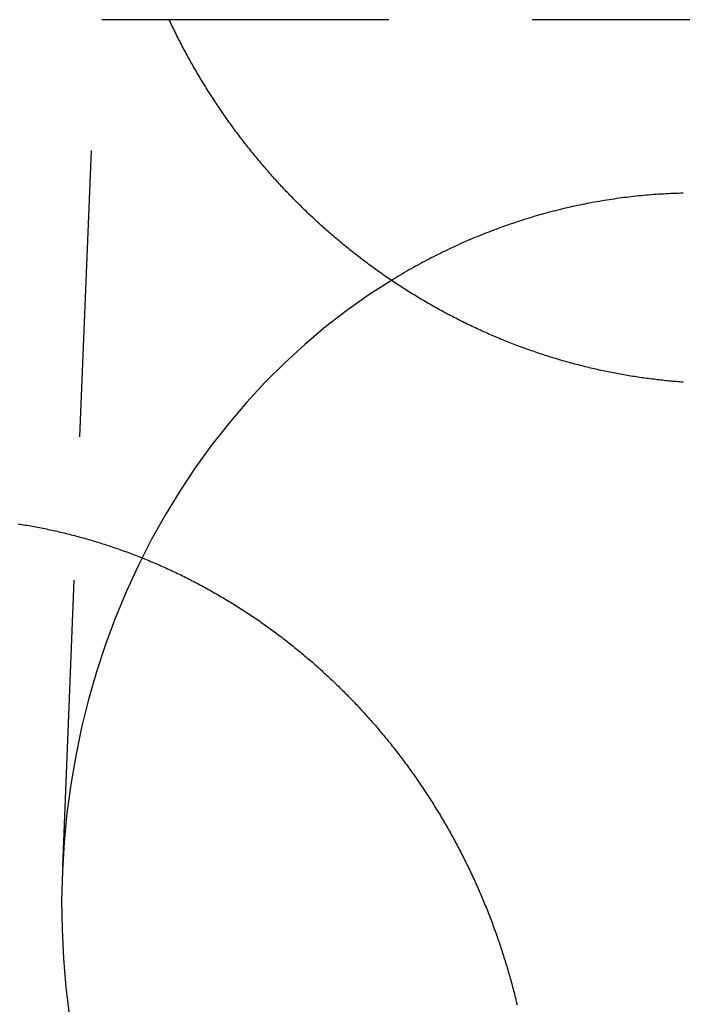
# Model space of a CAD drawing. Extents: x -58 to 265, y -265 to 58.
# Drawn here: x 14 to 19, y 22 to 31 of the extents above; entities that cross this region are included whole.
import ezdxf

# ---------------------------------------------------------------- set-up
doc = ezdxf.new("R2010")
doc.units = 0
doc.header["$LTSCALE"] = 10
doc.linetypes.add('VERDECKT', pattern=[0.375, 0.25, -0.125])
doc.layers.get('0').update_dxf_attribs({"linetype": 'CONTINUOUS'})
doc.layers.add('STEMPEL', color=3, linetype='CONTINUOUS')

# ---------------------------------------------------------------- blocks, each defined once
blk = doc.blocks.new('A$CDCC6576E')
at = {"color": 1, "linetype": 'VERDECKT', "extrusion": (0, 1, -2e-16)}
for p, q in [((14.378785, 33.324523), (13.978578, 23.277233)), ((24.324664, 30.717365), (-24.324664, 30.717365))]:
    blk.add_line(p, q, dxfattribs=at)
at = {"color": 3}
for points in [[(19.3916, 27.5563, 0), (19.3766, 27.5574, 0), (19.3615, 27.5586, 0), (19.3464, 27.5597, 0), (19.3313, 27.561, 0), (19.3162, 27.5623, 0), (19.301, 27.5636, 0), (19.2859, 27.5649, 0), (19.2707, 27.5664, 0), (19.2556, 27.5678, 0), (19.2404, 27.5693, 0), (19.2252, 27.5709, 0), (19.2101, 27.5725, 0), (19.1949, 27.5742, 0), (19.1797, 27.5759, 0), (19.1645, 27.5776, 0), (19.1493, 27.5794, 0), (19.1341, 27.5813, 0), (19.1188, 27.5831, 0), (19.1036, 27.5851, 0), (19.0884, 27.5871, 0), (19.0731, 27.5891, 0), (19.0579, 27.5912, 0), (19.0426, 27.5933, 0), (19.0274, 27.5955, 0), (19.0121, 27.5977, 0), (18.9968, 27.6, 0), (18.9816, 27.6023, 0), (18.9663, 27.6047, 0), (18.951, 27.6071, 0), (18.9357, 27.6096, 0), (18.9204, 27.6121, 0), (18.9052, 27.6147, 0), (18.8899, 27.6173, 0), (18.8746, 27.6199, 0), (18.8593, 27.6226, 0), (18.844, 27.6254, 0), (18.8287, 27.6282, 0), (18.8134, 27.6311, 0), (18.7981, 27.634, 0), (18.7828, 27.6369, 0), (18.7675, 27.6399, 0), (18.7522, 27.643, 0), (18.7369, 27.6461, 0), (18.7216, 27.6492, 0), (18.7063, 27.6524, 0), (18.691, 27.6556, 0), (18.6757, 27.6589, 0), (18.6604, 27.6623, 0), (18.6451, 27.6657, 0), (18.6299, 27.6691, 0), (18.6146, 27.6726, 0), (18.5993, 27.6761, 0), (18.584, 27.6797, 0), (18.5687, 27.6834, 0), (18.5535, 27.687, 0), (18.5382, 27.6908, 0), (18.5229, 27.6946, 0), (18.5077, 27.6984, 0), (18.4924, 27.7023, 0), (18.4772, 27.7062, 0), (18.4619, 27.7102, 0), (18.4467, 27.7142, 0), (18.4315, 27.7183, 0), (18.4162, 27.7224, 0), (18.401, 27.7266, 0), (18.3858, 27.7308, 0), (18.3706, 27.7351, 0), (18.3554, 27.7394, 0), (18.3402, 27.7438, 0), (18.325, 27.7482, 0), (18.3098, 27.7526, 0), (18.2947, 27.7572, 0), (18.2795, 27.7617, 0), (18.2643, 27.7663, 0), (18.2492, 27.771, 0), (18.2341, 27.7757, 0), (18.2189, 27.7805, 0), (18.2038, 27.7853, 0), (18.1887, 27.7901, 0), (18.1736, 27.795, 0), (18.1585, 27.7999, 0), (18.1434, 27.8049, 0), (18.1284, 27.81, 0), (18.1133, 27.8151, 0), (18.0983, 27.8202, 0), (18.0832, 27.8254, 0), (18.0682, 27.8306, 0), (18.0532, 27.8359, 0), (18.0382, 27.8412, 0), (18.0232, 27.8466, 0), (18.0082, 27.852, 0), (17.9933, 27.8574, 0), (17.9783, 27.863, 0), (17.9634, 27.8685, 0), (17.9485, 27.8741, 0), (17.9336, 27.8798, 0), (17.9187, 27.8855, 0), (17.9038, 27.8912, 0), (17.8889, 27.897, 0), (17.8741, 27.9028, 0), (17.8593, 27.9087, 0), (17.8444, 27.9146, 0), (17.8296, 27.9206, 0), (17.8149, 27.9266, 0), (17.8001, 27.9327, 0), (17.7853, 27.9388, 0), (17.7706, 27.9449, 0), (17.7559, 27.9511, 0), (17.7412, 27.9574, 0), (17.7265, 27.9637, 0), (17.7118, 27.97, 0), (17.6972, 27.9764, 0), (17.6825, 27.9828, 0), (17.6679, 27.9893, 0), (17.6533, 27.9958, 0), (17.6387, 28.0023, 0), (17.6242, 28.0089, 0), (17.6096, 28.0156, 0), (17.5951, 28.0223, 0), (17.5806, 28.029, 0), (17.5661, 28.0358, 0), (17.5517, 28.0426, 0), (17.5372, 28.0495, 0), (17.5228, 28.0564, 0), (17.5084, 28.0634, 0), (17.494, 28.0704, 0), (17.4797, 28.0774, 0), (17.4654, 28.0845, 0), (17.451, 28.0916, 0), (17.4367, 28.0988, 0), (17.4225, 28.106, 0), (17.4082, 28.1133, 0), (17.394, 28.1206, 0), (17.3798, 28.1279, 0), (17.3656, 28.1353, 0), (17.3514, 28.1428, 0), (17.3373, 28.1502, 0), (17.3232, 28.1578, 0), (17.3091, 28.1653, 0), (17.295, 28.1729, 0), (17.281, 28.1806, 0), (17.2669, 28.1883, 0), (17.2529, 28.196, 0), (17.239, 28.2037, 0), (17.225, 28.2116, 0), (17.2111, 28.2194, 0), (17.1972, 28.2273, 0), (17.1833, 28.2352, 0), (17.1695, 28.2432, 0), (17.1556, 28.2512, 0), (17.1418, 28.2592, 0), (17.128, 28.2673, 0), (17.1143, 28.2755, 0), (17.1006, 28.2836, 0), (17.0869, 28.2918, 0), (17.0732, 28.3001, 0), (17.0596, 28.3084, 0), (17.0459, 28.3167, 0), (17.0323, 28.325, 0), (17.0188, 28.3334, 0), (17.0052, 28.3419, 0), (16.9917, 28.3504, 0), (16.9783, 28.3589, 0), (16.9648, 28.3674, 0), (16.9514, 28.376, 0), (16.938, 28.3846, 0), (16.9246, 28.3933, 0), (16.9113, 28.402, 0), (16.898, 28.4107, 0), (16.8847, 28.4195, 0), (16.8714, 28.4283, 0), (16.8582, 28.4371, 0), (16.845, 28.446, 0), (16.8318, 28.4549, 0), (16.8187, 28.4639, 0), (16.8056, 28.4729, 0), (16.7925, 28.4819, 0), (16.7795, 28.4909, 0), (16.7665, 28.5, 0), (16.7535, 28.5092, 0), (16.7406, 28.5183, 0), (16.7276, 28.5275, 0), (16.7148, 28.5367, 0), (16.7019, 28.546, 0), (16.6891, 28.5553, 0), (16.6763, 28.5646, 0), (16.6635, 28.574, 0), (16.6508, 28.5834, 0), (16.6381, 28.5928, 0), (16.6255, 28.6023, 0), (16.6129, 28.6118, 0), (16.6003, 28.6213, 0), (16.5877, 28.6309, 0), (16.5752, 28.6404, 0), (16.5627, 28.6501, 0), (16.5502, 28.6597, 0), (16.5378, 28.6694, 0), (16.5254, 28.6791, 0), (16.5131, 28.6889, 0), (16.5008, 28.6986, 0), (16.4885, 28.7084, 0), (16.4762, 28.7183, 0), (16.464, 28.7281, 0), (16.4519, 28.738, 0), (16.4397, 28.748, 0), (16.4276, 28.7579, 0), (16.4155, 28.7679, 0), (16.4035, 28.7779, 0), (16.3915, 28.7879, 0), (16.3795, 28.798, 0), (16.3676, 28.8081, 0), (16.3557, 28.8182, 0), (16.3438, 28.8284, 0), (16.332, 28.8385, 0), (16.3202, 28.8487, 0), (16.3085, 28.8589, 0), (16.2968, 28.8692, 0), (16.2851, 28.8795, 0), (16.2735, 28.8898, 0), (16.2619, 28.9001, 0), (16.2503, 28.9104, 0), (16.2388, 28.9208, 0), (16.2273, 28.9312, 0), (16.2158, 28.9416, 0), (16.2044, 28.9521, 0), (16.1931, 28.9625, 0), (16.1817, 28.973, 0), (16.1704, 28.9835, 0), (16.1592, 28.9941, 0), (16.1479, 29.0046, 0), (16.1368, 29.0152, 0), (16.1256, 29.0258, 0), (16.1145, 29.0364, 0), (16.1034, 29.0471, 0), (16.0924, 29.0577, 0), (16.0814, 29.0684, 0), (16.0705, 29.0791, 0), (16.0596, 29.0899, 0), (16.0487, 29.1006, 0), (16.0378, 29.1114, 0), (16.0271, 29.1221, 0), (16.0163, 29.133, 0), (16.0056, 29.1438, 0), (15.9949, 29.1546, 0), (15.9843, 29.1655, 0), (15.9737, 29.1763, 0), (15.9631, 29.1872, 0), (15.9526, 29.1981, 0), (15.9422, 29.2091, 0), (15.9317, 29.22, 0), (15.9214, 29.231, 0), (15.911, 29.242, 0), (15.9007, 29.2529, 0), (15.8904, 29.264, 0), (15.8802, 29.275, 0), (15.87, 29.2861, 0), (15.8598, 29.2972, 0), (15.8496, 29.3083, 0), (15.8395, 29.3195, 0), (15.8294, 29.3307, 0), (15.8193, 29.342, 0), (15.8092, 29.3533, 0), (15.7991, 29.3646, 0), (15.7891, 29.376, 0), (15.779, 29.3874, 0), (15.769, 29.3989, 0), (15.7591, 29.4104, 0), (15.7491, 29.4219, 0), (15.7392, 29.4335, 0), (15.7293, 29.445, 0), (15.7194, 29.4567, 0), (15.7095, 29.4684, 0), (15.6997, 29.4801, 0), (15.6899, 29.4918, 0), (15.6801, 29.5036, 0), (15.6703, 29.5154, 0), (15.6606, 29.5272, 0), (15.6509, 29.5391, 0), (15.6412, 29.5511, 0), (15.6315, 29.563, 0), (15.6219, 29.575, 0), (15.6122, 29.587, 0), (15.6027, 29.5991, 0), (15.5931, 29.6112, 0), (15.5836, 29.6233, 0), (15.574, 29.6355, 0), (15.5646, 29.6477, 0), (15.5551, 29.6599, 0), (15.5457, 29.6722, 0), (15.5363, 29.6845, 0), (15.5269, 29.6968, 0), (15.5175, 29.7092, 0), (15.5082, 29.7216, 0), (15.4989, 29.734, 0), (15.4897, 29.7465, 0), (15.4804, 29.759, 0), (15.4712, 29.7715, 0), (15.462, 29.7841, 0), (15.4529, 29.7967, 0), (15.4438, 29.8093, 0), (15.4347, 29.8219, 0), (15.4256, 29.8346, 0), (15.4166, 29.8474, 0), (15.4076, 29.8601, 0), (15.3986, 29.8729, 0), (15.3897, 29.8857, 0), (15.3807, 29.8986, 0), (15.3719, 29.9114, 0), (15.363, 29.9244, 0), (15.3542, 29.9373, 0), (15.3454, 29.9503, 0), (15.3367, 29.9633, 0), (15.3279, 29.9763, 0), (15.3192, 29.9894, 0), (15.3106, 30.0025, 0), (15.302, 30.0156, 0), (15.2934, 30.0288, 0), (15.2848, 30.0419, 0), (15.2763, 30.0552, 0), (15.2678, 30.0684, 0), (15.2593, 30.0817, 0), (15.2509, 30.095, 0), (15.2425, 30.1083, 0), (15.2341, 30.1217, 0), (15.2258, 30.135, 0), (15.2175, 30.1485, 0), (15.2093, 30.1619, 0), (15.2011, 30.1754, 0), (15.1929, 30.1889, 0), (15.1847, 30.2024, 0), (15.1766, 30.216, 0), (15.1685, 30.2295, 0), (15.1605, 30.2431, 0), (15.1525, 30.2568, 0), (15.1445, 30.2704, 0), (15.1366, 30.2841, 0), (15.1287, 30.2978, 0), (15.1208, 30.3116, 0), (15.113, 30.3253, 0), (15.1052, 30.3391, 0), (15.0974, 30.353, 0), (15.0897, 30.3668, 0), (15.082, 30.3807, 0), (15.0743, 30.3946, 0), (15.0667, 30.4085, 0), (15.0592, 30.4224, 0), (15.0516, 30.4364, 0), (15.0441, 30.4504, 0), (15.0366, 30.4644, 0), (15.0292, 30.4784, 0), (15.0218, 30.4925, 0), (15.0145, 30.5066, 0), (15.0072, 30.5207, 0), (14.9999, 30.5348, 0), (14.9926, 30.5489, 0), (14.9854, 30.5631, 0), (14.9783, 30.5773, 0), (14.9712, 30.5915, 0), (14.9641, 30.6058, 0), (14.957, 30.62, 0), (14.95, 30.6343, 0), (14.943, 30.6486, 0), (14.9361, 30.6629, 0), (14.9292, 30.6773, 0), (14.9224, 30.6916, 0), (14.9156, 30.706, 0), (14.9088, 30.7204, 0)], [(13.5945, 26.3206, 0), (13.6098, 26.3182, 0), (13.6252, 26.3157, 0), (13.6406, 26.3132, 0), (13.6559, 26.3107, 0), (13.6713, 26.3081, 0), (13.6867, 26.3054, 0), (13.7021, 26.3027, 0), (13.7175, 26.2999, 0), (13.7328, 26.2971, 0), (13.7482, 26.2943, 0), (13.7636, 26.2914, 0), (13.779, 26.2884, 0), (13.7943, 26.2854, 0), (13.8097, 26.2823, 0), (13.8251, 26.2792, 0), (13.8404, 26.2761, 0), (13.8558, 26.2728, 0), (13.8712, 26.2696, 0), (13.8865, 26.2663, 0), (13.9019, 26.2629, 0), (13.9173, 26.2595, 0), (13.9326, 26.256, 0), (13.948, 26.2525, 0), (13.9633, 26.2489, 0), (13.9786, 26.2453, 0), (13.994, 26.2416, 0), (14.0093, 26.2379, 0), (14.0246, 26.2341, 0), (14.04, 26.2302, 0), (14.0553, 26.2264, 0), (14.0706, 26.2224, 0), (14.0859, 26.2184, 0), (14.1012, 26.2144, 0), (14.1165, 26.2103, 0), (14.1317, 26.2062, 0), (14.147, 26.202, 0), (14.1623, 26.1977, 0), (14.1775, 26.1935, 0), (14.1928, 26.1891, 0), (14.208, 26.1847, 0), (14.2233, 26.1803, 0), (14.2385, 26.1758, 0), (14.2537, 26.1712, 0), (14.2689, 26.1667, 0), (14.2841, 26.162, 0), (14.2993, 26.1573, 0), (14.3145, 26.1526, 0), (14.3296, 26.1478, 0), (14.3448, 26.1429, 0), (14.3599, 26.1381, 0), (14.3751, 26.1331, 0), (14.3902, 26.1281, 0), (14.4053, 26.1231, 0), (14.4204, 26.118, 0), (14.4355, 26.1129, 0), (14.4505, 26.1077, 0), (14.4656, 26.1024, 0), (14.4806, 26.0971, 0), (14.4957, 26.0918, 0), (14.5107, 26.0864, 0), (14.5257, 26.081, 0), (14.5407, 26.0755, 0), (14.5557, 26.07, 0), (14.5706, 26.0644, 0), (14.5856, 26.0588, 0), (14.6005, 26.0531, 0), (14.6154, 26.0474, 0), (14.6303, 26.0416, 0), (14.6452, 26.0358, 0), (14.6601, 26.0299, 0), (14.6749, 26.024, 0), (14.6898, 26.0181, 0), (14.7046, 26.0121, 0), (14.7194, 26.006, 0), (14.7342, 25.9999, 0), (14.7489, 25.9937, 0), (14.7637, 25.9875, 0), (14.7784, 25.9813, 0), (14.7931, 25.975, 0), (14.8078, 25.9687, 0), (14.8225, 25.9623, 0), (14.8371, 25.9558, 0), (14.8518, 25.9494, 0), (14.8664, 25.9428, 0), (14.881, 25.9363, 0), (14.8955, 25.9296, 0), (14.9101, 25.923, 0), (14.9246, 25.9163, 0), (14.9391, 25.9095, 0), (14.9536, 25.9027, 0), (14.9681, 25.8958, 0), (14.9825, 25.8889, 0), (14.997, 25.882, 0), (15.0114, 25.875, 0), (15.0257, 25.868, 0), (15.0401, 25.8609, 0), (15.0544, 25.8537, 0), (15.0688, 25.8466, 0), (15.0831, 25.8393, 0), (15.0973, 25.8321, 0), (15.1116, 25.8248, 0), (15.1258, 25.8174, 0), (15.14, 25.81, 0), (15.1542, 25.8026, 0), (15.1683, 25.7951, 0), (15.1825, 25.7876, 0), (15.1966, 25.78, 0), (15.2106, 25.7724, 0), (15.2247, 25.7647, 0), (15.2387, 25.757, 0), (15.2527, 25.7493, 0), (15.2667, 25.7415, 0), (15.2807, 25.7337, 0), (15.2946, 25.7258, 0), (15.3085, 25.7179, 0), (15.3224, 25.71, 0), (15.3362, 25.702, 0), (15.3501, 25.6939, 0), (15.3639, 25.6859, 0), (15.3776, 25.6777, 0), (15.3914, 25.6696, 0), (15.4051, 25.6614, 0), (15.4188, 25.6532, 0), (15.4324, 25.6449, 0), (15.4461, 25.6366, 0), (15.4597, 25.6282, 0), (15.4733, 25.6198, 0), (15.4868, 25.6114, 0), (15.5003, 25.6029, 0), (15.5138, 25.5944, 0), (15.5273, 25.5858, 0), (15.5407, 25.5772, 0), (15.5541, 25.5686, 0), (15.5675, 25.5599, 0), (15.5808, 25.5512, 0), (15.5941, 25.5425, 0), (15.6074, 25.5337, 0), (15.6207, 25.5249, 0), (15.6339, 25.516, 0), (15.6471, 25.5071, 0), (15.6602, 25.4982, 0), (15.6733, 25.4892, 0), (15.6864, 25.4802, 0), (15.6995, 25.4712, 0), (15.7125, 25.4621, 0), (15.7255, 25.453, 0), (15.7385, 25.4439, 0), (15.7514, 25.4347, 0), (15.7643, 25.4255, 0), (15.7772, 25.4162, 0), (15.79, 25.4069, 0), (15.8028, 25.3976, 0), (15.8156, 25.3882, 0), (15.8283, 25.3789, 0), (15.841, 25.3694, 0), (15.8536, 25.36, 0), (15.8663, 25.3505, 0), (15.8789, 25.3409, 0), (15.8914, 25.3314, 0), (15.9039, 25.3218, 0), (15.9164, 25.3122, 0), (15.9289, 25.3025, 0), (15.9413, 25.2928, 0), (15.9537, 25.2831, 0), (15.966, 25.2734, 0), (15.9783, 25.2636, 0), (15.9906, 25.2538, 0), (16.0028, 25.2439, 0), (16.015, 25.2341, 0), (16.0272, 25.2241, 0), (16.0393, 25.2142, 0), (16.0514, 25.2043, 0), (16.0635, 25.1943, 0), (16.0755, 25.1843, 0), (16.0875, 25.1742, 0), (16.0994, 25.1641, 0), (16.1113, 25.154, 0), (16.1232, 25.1439, 0), (16.135, 25.1338, 0), (16.1468, 25.1236, 0), (16.1586, 25.1134, 0), (16.1703, 25.1031, 0), (16.182, 25.0929, 0), (16.1936, 25.0826, 0), (16.2052, 25.0723, 0), (16.2168, 25.0619, 0), (16.2283, 25.0516, 0), (16.2398, 25.0412, 0), (16.2513, 25.0308, 0), (16.2627, 25.0203, 0), (16.2741, 25.0099, 0), (16.2854, 24.9994, 0), (16.2967, 24.9889, 0), (16.3079, 24.9784, 0), (16.3192, 24.9678, 0), (16.3303, 24.9573, 0), (16.3415, 24.9467, 0), (16.3526, 24.9361, 0), (16.3636, 24.9254, 0), (16.3746, 24.9148, 0), (16.3856, 24.9041, 0), (16.3965, 24.8934, 0), (16.4074, 24.8827, 0), (16.4183, 24.8719, 0), (16.4291, 24.8612, 0), (16.4399, 24.8504, 0), (16.4506, 24.8396, 0), (16.4613, 24.8288, 0), (16.4719, 24.818, 0), (16.4825, 24.8071, 0), (16.4931, 24.7963, 0), (16.5036, 24.7854, 0), (16.5141, 24.7745, 0), (16.5245, 24.7636, 0), (16.5349, 24.7526, 0), (16.5453, 24.7417, 0), (16.5556, 24.7307, 0), (16.5659, 24.7196, 0), (16.5762, 24.7086, 0), (16.5865, 24.6975, 0), (16.5968, 24.6863, 0), (16.607, 24.6751, 0), (16.6172, 24.6639, 0), (16.6274, 24.6526, 0), (16.6375, 24.6413, 0), (16.6477, 24.63, 0), (16.6578, 24.6186, 0), (16.6679, 24.6072, 0), (16.678, 24.5957, 0), (16.688, 24.5842, 0), (16.6981, 24.5727, 0), (16.7081, 24.5611, 0), (16.718, 24.5495, 0), (16.728, 24.5379, 0), (16.7379, 24.5262, 0), (16.7478, 24.5145, 0), (16.7577, 24.5028, 0), (16.7676, 24.491, 0), (16.7774, 24.4791, 0), (16.7872, 24.4673, 0), (16.797, 24.4554, 0), (16.8068, 24.4435, 0), (16.8165, 24.4315, 0), (16.8262, 24.4195, 0), (16.8359, 24.4074, 0), (16.8455, 24.3954, 0), (16.8552, 24.3833, 0), (16.8648, 24.3711, 0), (16.8743, 24.3589, 0), (16.8839, 24.3467, 0), (16.8934, 24.3345, 0), (16.9029, 24.3222, 0), (16.9124, 24.3099, 0), (16.9218, 24.2975, 0), (16.9312, 24.2851, 0), (16.9406, 24.2727, 0), (16.95, 24.2603, 0), (16.9593, 24.2478, 0), (16.9686, 24.2353, 0), (16.9778, 24.2227, 0), (16.9871, 24.2101, 0), (16.9963, 24.1975, 0), (17.0055, 24.1849, 0), (17.0146, 24.1722, 0), (17.0237, 24.1595, 0), (17.0328, 24.1467, 0), (17.0419, 24.1339, 0), (17.0509, 24.1211, 0), (17.0599, 24.1083, 0), (17.0689, 24.0954, 0), (17.0778, 24.0825, 0), (17.0867, 24.0696, 0), (17.0956, 24.0566, 0), (17.1044, 24.0436, 0), (17.1132, 24.0305, 0), (17.122, 24.0175, 0), (17.1308, 24.0044, 0), (17.1395, 23.9913, 0), (17.1481, 23.9781, 0), (17.1568, 23.9649, 0), (17.1654, 23.9517, 0), (17.174, 23.9385, 0), (17.1825, 23.9252, 0), (17.191, 23.9119, 0), (17.1995, 23.8985, 0), (17.208, 23.8852, 0), (17.2164, 23.8718, 0), (17.2247, 23.8584, 0), (17.2331, 23.8449, 0), (17.2414, 23.8314, 0), (17.2497, 23.8179, 0), (17.2579, 23.8044, 0), (17.2661, 23.7908, 0), (17.2743, 23.7772, 0), (17.2824, 23.7636, 0), (17.2905, 23.75, 0), (17.2986, 23.7363, 0), (17.3066, 23.7226, 0), (17.3146, 23.7088, 0), (17.3225, 23.6951, 0), (17.3305, 23.6813, 0), (17.3383, 23.6675, 0), (17.3462, 23.6537, 0), (17.354, 23.6398, 0), (17.3618, 23.6259, 0), (17.3695, 23.612, 0), (17.3772, 23.5981, 0), (17.3849, 23.5841, 0), (17.3925, 23.5701, 0), (17.4001, 23.5561, 0), (17.4077, 23.5421, 0), (17.4152, 23.528, 0), (17.4227, 23.5139, 0), (17.4301, 23.4998, 0), (17.4375, 23.4857, 0), (17.4449, 23.4715, 0), (17.4522, 23.4574, 0), (17.4595, 23.4432, 0), (17.4668, 23.4289, 0), (17.474, 23.4147, 0), (17.4812, 23.4004, 0), (17.4883, 23.3861, 0), (17.4954, 23.3718, 0), (17.5025, 23.3575, 0), (17.5095, 23.3431, 0), (17.5165, 23.3287, 0), (17.5235, 23.3143, 0), (17.5304, 23.2999, 0), (17.5373, 23.2855, 0), (17.5441, 23.271, 0), (17.5509, 23.2565, 0), (17.5576, 23.242, 0), (17.5644, 23.2275, 0), (17.571, 23.2129, 0), (17.5777, 23.1984, 0), (17.5843, 23.1838, 0), (17.5908, 23.1692, 0), (17.5973, 23.1546, 0), (17.6038, 23.1399, 0), (17.6103, 23.1252, 0), (17.6167, 23.1106, 0), (17.623, 23.0959, 0), (17.6293, 23.0812, 0), (17.6356, 23.0664, 0), (17.6418, 23.0517, 0), (17.648, 23.0369, 0), (17.6542, 23.0221, 0), (17.6603, 23.0073, 0), (17.6664, 22.9925, 0), (17.6724, 22.9776, 0), (17.6784, 22.9628, 0), (17.6843, 22.9479, 0), (17.6902, 22.933, 0), (17.6961, 22.9181, 0), (17.7019, 22.9032, 0), (17.7077, 22.8883, 0), (17.7135, 22.8733, 0), (17.7192, 22.8583, 0), (17.7248, 22.8434, 0), (17.7304, 22.8284, 0), (17.736, 22.8133, 0), (17.7415, 22.7983, 0), (17.747, 22.7833, 0), (17.7525, 22.7682, 0), (17.7579, 22.7531, 0), (17.7632, 22.738, 0), (17.7686, 22.7229, 0), (17.7738, 22.7078, 0), (17.7791, 22.6927, 0), (17.7843, 22.6776, 0), (17.7894, 22.6624, 0), (17.7945, 22.6472, 0), (17.7996, 22.6321, 0), (17.8046, 22.6169, 0), (17.8096, 22.6017, 0), (17.8146, 22.5865, 0), (17.8195, 22.5712, 0), (17.8243, 22.556, 0), (17.8291, 22.5408, 0), (17.8339, 22.5255, 0), (17.8386, 22.5102, 0), (17.8433, 22.495, 0), (17.848, 22.4797, 0), (17.8526, 22.4644, 0), (17.8571, 22.4491, 0), (17.8616, 22.4337, 0), (17.8661, 22.4184, 0), (17.8706, 22.4031, 0), (17.8749, 22.3877, 0), (17.8793, 22.3724, 0), (17.8836, 22.357, 0), (17.8879, 22.3416, 0), (17.8921, 22.3263, 0), (17.8963, 22.3109, 0), (17.9004, 22.2955, 0), (17.9045, 22.2801, 0), (17.9085, 22.2647, 0), (17.9125, 22.2493, 0), (17.9165, 22.2339, 0), (17.9204, 22.2184, 0), (17.9243, 22.203, 0), (17.9281, 22.1876, 0), (17.9319, 22.1721, 0), (17.9357, 22.1567, 0), (17.9394, 22.1412, 0), (17.943, 22.1258, 0)]]:
    blk.add_polyline3d(points, dxfattribs=at)
at = {"color": 3, "linetype": 'CONTINUOUS'}
blk.add_polyline3d([(19.3919, 29.2041, 0), (19.3703, 29.2036, 0), (19.3487, 29.203, 0), (19.3271, 29.2023, 0), (19.3055, 29.2015, 0), (19.2839, 29.2006, 0), (19.2623, 29.1996, 0), (19.2408, 29.1985, 0), (19.2192, 29.1973, 0), (19.1976, 29.196, 0), (19.176, 29.1946, 0), (19.1544, 29.1932, 0), (19.1329, 29.1916, 0), (19.1113, 29.19, 0), (19.0897, 29.1882, 0), (19.0682, 29.1864, 0), (19.0467, 29.1844, 0), (19.0251, 29.1824, 0), (19.0036, 29.1802, 0), (18.9821, 29.178, 0), (18.9606, 29.1757, 0), (18.9391, 29.1733, 0), (18.9176, 29.1708, 0), (18.8961, 29.1682, 0), (18.8746, 29.1655, 0), (18.8531, 29.1627, 0), (18.8317, 29.1598, 0), (18.8102, 29.1568, 0), (18.7888, 29.1537, 0), (18.7674, 29.1506, 0), (18.7459, 29.1473, 0), (18.7245, 29.1439, 0), (18.7031, 29.1405, 0), (18.6818, 29.1369, 0), (18.6604, 29.1333, 0), (18.639, 29.1296, 0), (18.6177, 29.1257, 0), (18.5964, 29.1218, 0), (18.5751, 29.1178, 0), (18.5538, 29.1137, 0), (18.5325, 29.1095, 0), (18.5112, 29.1052, 0), (18.4899, 29.1008, 0), (18.4687, 29.0963, 0), (18.4475, 29.0918, 0), (18.4263, 29.0871, 0), (18.4051, 29.0823, 0), (18.3839, 29.0775, 0), (18.3627, 29.0725, 0), (18.3416, 29.0675, 0), (18.3205, 29.0624, 0), (18.2994, 29.0571, 0), (18.2783, 29.0518, 0), (18.2572, 29.0464, 0), (18.2362, 29.0409, 0), (18.2151, 29.0353, 0), (18.1941, 29.0296, 0), (18.1731, 29.0238, 0), (18.1522, 29.018, 0), (18.1312, 29.012, 0), (18.1103, 29.006, 0), (18.0894, 28.9998, 0), (18.0685, 28.9936, 0), (18.0476, 28.9872, 0), (18.0268, 28.9808, 0), (18.006, 28.9743, 0), (17.9852, 28.9677, 0), (17.9644, 28.961, 0), (17.9437, 28.9542, 0), (17.9229, 28.9473, 0), (17.9022, 28.9404, 0), (17.8816, 28.9333, 0), (17.8609, 28.9262, 0), (17.8403, 28.9189, 0), (17.8197, 28.9116, 0), (17.7991, 28.9042, 0), (17.7785, 28.8966, 0), (17.758, 28.889, 0), (17.7375, 28.8814, 0), (17.7171, 28.8736, 0), (17.6966, 28.8657, 0), (17.6762, 28.8577, 0), (17.6558, 28.8497, 0), (17.6354, 28.8415, 0), (17.6151, 28.8333, 0), (17.5948, 28.825, 0), (17.5745, 28.8166, 0), (17.5543, 28.8081, 0), (17.5341, 28.7995, 0), (17.5139, 28.7908, 0), (17.4937, 28.7821, 0), (17.4736, 28.7732, 0), (17.4535, 28.7643, 0), (17.4335, 28.7552, 0), (17.4134, 28.7461, 0), (17.3934, 28.7369, 0), (17.3735, 28.7276, 0), (17.3536, 28.7182, 0), (17.3337, 28.7088, 0), (17.3138, 28.6992, 0), (17.294, 28.6896, 0), (17.2742, 28.6799, 0), (17.2544, 28.67, 0), (17.2347, 28.6601, 0), (17.215, 28.6501, 0), (17.1953, 28.6401, 0), (17.1757, 28.6299, 0), (17.1561, 28.6197, 0), (17.1365, 28.6093, 0), (17.117, 28.5989, 0), (17.0975, 28.5884, 0), (17.0781, 28.5778, 0), (17.0587, 28.5671, 0), (17.0393, 28.5564, 0), (17.02, 28.5455, 0), (17.0007, 28.5346, 0), (16.9814, 28.5236, 0), (16.9622, 28.5125, 0), (16.943, 28.5013, 0), (16.9239, 28.49, 0), (16.9048, 28.4787, 0), (16.8857, 28.4673, 0), (16.8667, 28.4557, 0), (16.8477, 28.4441, 0)], dxfattribs=at)
at = {"color": 1, "linetype": 'VERDECKT'}
blk.add_polyline3d([(16.8477, 28.4441, 0), (16.6515, 28.3177, 0), (16.4601, 28.1824, 0), (16.2738, 28.0384, 0), (16.0928, 27.886, 0), (15.9176, 27.7253, 0), (15.7484, 27.5568, 0), (15.5855, 27.3806, 0), (15.4291, 27.1971, 0), (15.2795, 27.0066, 0), (15.137, 26.8093, 0), (15.0019, 26.6057, 0), (14.8742, 26.396, 0), (14.7543, 26.1807, 0), (14.6424, 25.96, 0), (14.5386, 25.7343, 0), (14.4431, 25.5041, 0), (14.356, 25.2697, 0), (14.2776, 25.0315, 0), (14.208, 24.7898, 0), (14.1472, 24.5452, 0), (14.0953, 24.298, 0), (14.0525, 24.0486, 0), (14.0189, 23.7975, 0), (13.9944, 23.545, 0), (13.9792, 23.2916, 0), (13.9732, 23.0377, 0), (13.9764, 22.7838, 0), (13.9889, 22.5302, 0), (14.0107, 22.2774, 0), (14.0416, 22.0258, 0)], dxfattribs=at)
for centre, radius in [((0, 0), 55.035819), ((0, 0), 54.5), ((0, 0), 53.81596), ((0, 0), 51), ((0, -0.000005), 47.968136), ((0, 0), 47.816341)]:
    blk.add_circle(centre, radius, dxfattribs=at)
at = {"color": 1, "linetype": 'VERDECKT', "extrusion": (0, -2e-16, -1)}
for centre, radius in [((0, -0.000005), 54.395342), ((0, 0), 50), ((0, 0), 48.015444)]:
    blk.add_circle(centre, radius, dxfattribs=at)
at = {"color": 3, "linetype": 'CONTINUOUS'}
for centre, radius, start, end in [((0.01233, -0.002318), 58, 279.1, 79.06733886), ((0.01233, -0.002318), 54, 279.1, 78.0087229), ((0, 0), 49, 328.6439607, 211.3560393)]:
    blk.add_arc(centre, radius, start, end, dxfattribs=at)
at = {"color": 1, "linetype": 'VERDECKT'}
for centre, radius, start, end in [((0.01233, -0.002318), 57, 279.1, 78.8731117), ((0, 0), 56, 279.1120811, 82.2206015)]:
    blk.add_arc(centre, radius, start, end, dxfattribs=at)

msp = doc.modelspace()

# ---------------------------------------------------------------- block references
at = {"layer": 'STEMPEL'}
msp.add_blockref('A$CDCC6576E', (0, 0), dxfattribs=at)

doc.saveas('drawing.dxf')
